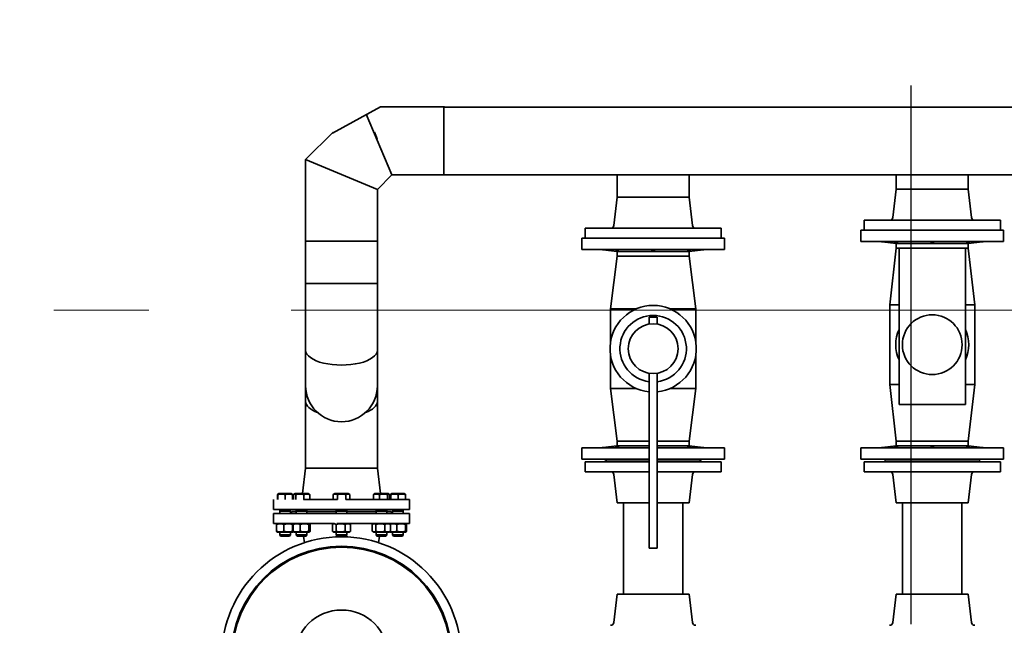
# Model space of a CAD drawing. Extents: x -29142 to 102767, y -24024 to 65882.
# Drawn here: x 58477 to 59941, y 44574 to 45473 of the extents above; entities that cross this region are included whole.
import ezdxf

# ---------------------------------------------------------------- set-up
doc = ezdxf.new("R2010")
doc.units = 0
doc.header["$MEASUREMENT"] = 0
doc.linetypes.add('Double Dashed', pattern=[2152.777767, 1500, -300, 141.111112, -211.666656])
doc.linetypes.add('Штрихштриховая', pattern=[1352.777767, 800, -200, 141.111112, -211.666656])
doc.layers.add('Lines_Ном_пера__2', color=7, linetype='Continuous', lineweight=13)
doc.layers.add('Наружные стены_Ном_пера__19', color=7, linetype='Continuous', lineweight=25)

msp = doc.modelspace()

# ---------------------------------------------------------------- linework, layer by layer
at = {"linetype": 'Continuous', "lineweight": 35}
for p, q in [((58942.1, 45304.8), (59013.4, 45344.3)), ((59013.4, 45344.3), (59108.6, 45344.3)), ((59107.7, 45343.8), (60349.5, 45343.8)), ((59107.7, 45343.5), (59107.7, 45243.2)), ((59030.6, 45243.2), (58992.3, 45333.2)), ((58902.3, 45265.6), (58943, 45306.4)), ((59008.5, 45296.5), (59004.4, 45306.4)), ((58902.3, 45144.4), (58902.3, 45265.6)), ((58955.6, 45243.5), (58902.3, 45265.6)), ((59008.9, 45221.5), (58955.6, 45243.5)), ((59008.9, 45221.5), (59030.6, 45243.2)), ((59030.6, 45243.2), (59107.7, 45243.2)), ((59107.7, 45243.2), (60243.4, 45243.2)), ((59365.5, 45243.2), (59365.5, 45210.1)), ((59472.1, 45243.2), (59472.1, 45210.1)), ((59780.2, 45221.9), (59780.2, 45243.2)), ((59886.9, 45221.9), (59886.9, 45243.2)), ((59008.9, 45144.4), (59008.9, 45221.5)), ((59780.2, 45221.9), (59775.1, 45179.9)), ((59833.6, 45221.9), (59780.2, 45221.9)), ((59833.6, 45221.9), (59780.2, 45221.9)), ((59886.9, 45221.9), (59833.6, 45221.9)), ((59886.9, 45221.9), (59833.6, 45221.9)), ((59886.9, 45221.9), (59892, 45179.9)), ((59365.5, 45210.1), (59360.3, 45168)), ((59472.1, 45210.1), (59365.5, 45210.1)), ((59418.8, 45210.1), (59365.5, 45210.1)), ((59472.1, 45210.1), (59418.8, 45210.1)), ((59472.1, 45210.1), (59477.3, 45168)), ((59418.8, 45163.7), (59317.6, 45163.7)), ((59317.6, 45148.9), (59317.6, 45163.7)), ((59520, 45163.7), (59418.8, 45163.7)), ((59520, 45148.9), (59520, 45163.7)), ((59833.6, 45175.5), (59732.3, 45175.5)), ((59732.3, 45160.7), (59732.3, 45175.5)), ((59934.8, 45175.5), (59833.6, 45175.5)), ((59934.8, 45160.7), (59934.8, 45175.5)), ((59312.6, 45148.9), (59312.6, 45132.1)), ((59312.6, 45148.9), (59418.8, 45148.9)), ((59418.8, 45148.9), (59524.9, 45148.9)), ((59524.9, 45148.9), (59524.9, 45132.1)), ((59727.4, 45160.7), (59833.6, 45160.7)), ((59727.4, 45160.7), (59727.4, 45143.9)), ((59833.6, 45160.7), (59939.7, 45160.7)), ((59939.7, 45160.7), (59939.7, 45143.9)), ((58902.3, 45081.8), (58902.3, 45144.4)), ((58902.3, 45144.4), (59008.9, 45144.4)), ((59008.9, 45144.4), (58902.3, 45144.4)), ((59008.9, 45081.8), (59008.9, 45144.4)), ((59312.6, 45132.1), (59418.8, 45132.1)), ((59418.8, 45132.1), (59524.9, 45132.1)), ((59727.4, 45143.9), (59833.6, 45143.9)), ((59780.2, 45141), (59759, 45143.7)), ((59780.2, 45134), (59770.4, 45050.1)), ((59780.2, 45141), (59780.2, 45134)), ((59780.2, 45141), (59833.6, 45141)), ((59784.2, 45134), (59780.2, 45134)), ((59780.2, 45134), (59784.2, 45134)), ((59784.2, 44902), (59784.2, 45134)), ((59882.9, 45134), (59784.2, 45134)), ((59833.6, 45143.9), (59939.7, 45143.9)), ((59833.6, 45141), (59886.9, 45141)), ((59882.9, 44902), (59882.9, 45134)), ((59886.9, 45134), (59882.9, 45134)), ((59882.9, 45134), (59886.9, 45134)), ((59886.9, 45141), (59908.1, 45143.7)), ((59886.9, 45141), (59886.9, 45134)), ((59886.9, 45134), (59896.8, 45050.1)), ((59365.5, 45129.1), (59344.2, 45131.8)), ((59365.5, 45122.2), (59355.6, 45044.2)), ((59365.5, 45129.1), (59418.8, 45129.1)), ((59365.5, 45129.1), (59365.5, 45122.2)), ((59365.5, 45122.2), (59418.8, 45122.2)), ((59365.5, 45122.2), (59418.8, 45122.2)), ((59418.8, 45129.1), (59472.1, 45129.1)), ((59418.8, 45122.2), (59472.1, 45122.2)), ((59418.8, 45122.2), (59472.1, 45122.2)), ((59472.1, 45129.1), (59493.3, 45131.8)), ((59472.1, 45129.1), (59472.1, 45122.2)), ((59472.1, 45122.2), (59482, 45044.2)), ((58902.3, 44982.6), (58902.3, 45081.8)), ((58902.3, 45081.8), (59008.9, 45081.8)), ((59008.9, 45081.8), (58902.3, 45081.8)), ((59008.9, 44982.6), (59008.9, 45081.8)), ((59784.2, 45050.1), (59770.4, 45050.1)), ((59770.4, 44931.6), (59770.4, 45050.1)), ((59896.8, 45050.1), (59882.9, 45050.1)), ((59896.8, 44931.6), (59896.8, 45050.1)), ((59355.6, 45044.2), (59394.1, 45044.2)), ((59355.6, 45044.2), (59355.6, 44996.1)), ((59424.7, 45031.8), (59412.9, 45031.8)), ((59412.9, 45031.8), (59412.9, 45021.5)), ((59424.7, 45031.8), (59424.7, 45021.5)), ((59443.5, 45044.2), (59482, 45044.2)), ((59482, 45044.2), (59482, 44996.1)), ((58902.3, 44929.7), (58902.3, 44982.6)), ((59008.9, 44929.7), (59008.9, 44982.6)), ((59355.6, 44973.7), (59355.6, 44925.7)), ((59482, 44973.7), (59482, 44925.7)), ((59008.9, 44959.3), (59008.9, 44906.4)), ((59412.9, 44948.4), (59412.9, 44688.7)), ((59424.7, 44948.4), (59424.7, 44688.7)), ((58902.3, 44929.1), (58902.3, 44906.4)), ((59784.2, 44931.6), (59770.4, 44931.6)), ((59780.2, 44847.7), (59770.4, 44931.6)), ((59896.8, 44931.6), (59882.9, 44931.6)), ((59886.9, 44847.7), (59896.8, 44931.6)), ((59355.6, 44925.7), (59394.1, 44925.7)), ((59365.5, 44847.7), (59355.6, 44925.7)), ((59443.5, 44925.7), (59482, 44925.7)), ((59472.1, 44847.7), (59482, 44925.7)), ((58902.3, 44906.4), (58902.3, 44807.2)), ((59008.9, 44906.4), (59008.9, 44807.2)), ((59784.2, 44902), (59882.9, 44902)), ((59365.5, 44840.7), (59344.2, 44838)), ((59412.9, 44847.7), (59365.5, 44847.7)), ((59365.5, 44840.7), (59365.5, 44847.7)), ((59365.5, 44847.7), (59412.9, 44847.7)), ((59412.9, 44840.7), (59365.5, 44840.7)), ((59472.1, 44847.7), (59424.7, 44847.7)), ((59424.7, 44847.7), (59472.1, 44847.7)), ((59472.1, 44840.7), (59424.7, 44840.7)), ((59472.1, 44840.7), (59472.1, 44847.7)), ((59472.1, 44840.7), (59493.3, 44838)), ((59780.2, 44840.7), (59759, 44838)), ((59833.6, 44847.7), (59780.2, 44847.7)), ((59833.6, 44847.7), (59780.2, 44847.7)), ((59780.2, 44840.7), (59780.2, 44847.7)), ((59833.6, 44840.7), (59780.2, 44840.7)), ((59886.9, 44847.7), (59833.6, 44847.7)), ((59886.9, 44847.7), (59833.6, 44847.7)), ((59886.9, 44840.7), (59833.6, 44840.7)), ((59886.9, 44840.7), (59886.9, 44847.7)), ((59886.9, 44840.7), (59908.1, 44838)), ((59412.9, 44837.8), (59312.6, 44837.8)), ((59312.6, 44821), (59312.6, 44837.8)), ((59524.9, 44837.8), (59424.7, 44837.8)), ((59524.9, 44821), (59524.9, 44837.8)), ((59833.6, 44837.8), (59727.4, 44837.8)), ((59727.4, 44821), (59727.4, 44837.8)), ((59939.7, 44837.8), (59833.6, 44837.8)), ((59939.7, 44821), (59939.7, 44837.8)), ((59412.9, 44821), (59312.6, 44821)), ((59317.6, 44817), (59412.9, 44817)), ((59317.6, 44817), (59317.6, 44802.2)), ((59349.7, 44818), (59346.7, 44821)), ((59412.9, 44818), (59349.7, 44818)), ((59351.1, 44818), (59351.1, 44817)), ((59524.9, 44821), (59424.7, 44821)), ((59487.9, 44818), (59424.7, 44818)), ((59424.7, 44817), (59520, 44817)), ((59486.4, 44818), (59486.4, 44817)), ((59487.9, 44818), (59490.9, 44821)), ((59520, 44817), (59520, 44802.2)), ((59833.6, 44821), (59727.4, 44821)), ((59732.3, 44817), (59732.3, 44802.2)), ((59732.3, 44817), (59934.8, 44817)), ((59764.4, 44818), (59761.5, 44821)), ((59833.6, 44818), (59764.4, 44818)), ((59765.9, 44818), (59765.9, 44817)), ((59939.7, 44821), (59833.6, 44821)), ((59902.7, 44818), (59833.6, 44818)), ((59901.2, 44818), (59901.2, 44817)), ((59902.7, 44818), (59905.6, 44821)), ((59934.8, 44817), (59934.8, 44802.2)), ((58902.3, 44807.2), (58897.7, 44769.7)), ((58955.6, 44807.2), (58902.3, 44807.2)), ((58955.6, 44807.2), (58902.3, 44807.2)), ((59008.9, 44807.2), (58955.6, 44807.2)), ((59008.9, 44807.2), (58955.6, 44807.2)), ((59008.9, 44807.2), (59013.5, 44769.7)), ((59317.6, 44802.2), (59412.9, 44802.2)), ((59365.5, 44755.8), (59360.3, 44797.9)), ((59424.7, 44802.2), (59520, 44802.2)), ((59472.1, 44755.8), (59477.3, 44797.9)), ((59732.3, 44802.2), (59934.8, 44802.2)), ((59780.2, 44755.8), (59775.1, 44797.9)), ((59886.9, 44755.8), (59892, 44797.9)), ((58860.7, 44760.8), (58860.7, 44768.1)), ((58861.9, 44769.7), (58860.8, 44769)), ((58860.9, 44760.8), (58860.9, 44768.1)), ((58861.9, 44769.7), (58881.4, 44769.7)), ((58871.9, 44760.8), (58871.9, 44768.1)), ((58881.4, 44769.7), (58882.5, 44769)), ((58882.6, 44760.8), (58882.6, 44768.1)), ((58884.1, 44760.8), (58884.1, 44768.1)), ((58886.5, 44769.7), (58884.9, 44768.8)), ((58886.5, 44769.7), (58906, 44769.7)), ((58887.5, 44760.8), (58887.5, 44768.1)), ((58899.7, 44760.8), (58899.7, 44768.1)), ((58906, 44769.7), (58907.5, 44768.8)), ((58908.4, 44760.8), (58908.4, 44768.1)), ((58943.1, 44760.8), (58943.1, 44768.1)), ((58945.8, 44769.7), (58943.2, 44768.1)), ((58945.8, 44769.7), (58964.2, 44769.7)), ((58949.5, 44760.8), (58949.5, 44768.1)), ((58962.1, 44760.8), (58962.1, 44768.1)), ((58964.2, 44769.7), (58965.4, 44769.7)), ((58965.4, 44769.7), (58968, 44768.1)), ((58968.1, 44768.1), (58968.1, 44760.8)), ((59002.9, 44760.8), (59002.9, 44768.1)), ((59005.2, 44769.7), (59003.8, 44768.8)), ((59005.2, 44769.7), (59017.7, 44769.7)), ((59011.9, 44760.8), (59011.9, 44768.1)), ((59017.7, 44769.7), (59024.7, 44769.7)), ((59024, 44768.1), (59024, 44760.8)), ((59024.7, 44769.7), (59026.2, 44768.8)), ((59026.2, 44768.8), (59026.3, 44768.8)), ((59027, 44760.8), (59027, 44768.1)), ((59027.1, 44760.8), (59027.1, 44768.1)), ((59028.6, 44760.8), (59028.6, 44768.1)), ((59029.8, 44769.7), (59028.7, 44769)), ((59028.8, 44760.8), (59028.8, 44768.1)), ((59029.8, 44769.7), (59034.8, 44769.7)), ((59034.8, 44769.7), (59049.3, 44769.7)), ((59039.8, 44768.1), (59039.8, 44760.8)), ((59049.3, 44769.7), (59050.4, 44769)), ((59050.5, 44760.8), (59050.5, 44768.1)), ((58854.4, 44746), (58854.4, 44760.8)), ((58948.7, 44760.8), (58899, 44760.8)), ((58943.1, 44760.8), (58949.5, 44760.8)), ((58962.1, 44760.8), (58965.1, 44760.8)), ((59056.8, 44760.8), (58962.5, 44760.8)), ((59056.8, 44746), (59056.8, 44760.8)), ((59365.5, 44755.8), (59412.9, 44755.8)), ((59374.8, 44755.8), (59374.8, 44620.5)), ((59424.7, 44755.8), (59472.1, 44755.8)), ((59462.7, 44755.8), (59462.7, 44620.5)), ((59780.2, 44755.8), (59886.9, 44755.8)), ((59789.6, 44755.8), (59789.6, 44620.5)), ((59877.5, 44755.8), (59877.5, 44620.5)), ((58955.6, 44746), (58854.4, 44746)), ((58854.4, 44740), (58854.4, 44725.2)), ((58854.4, 44740), (58955.6, 44740)), ((58863.8, 44746), (58863.8, 44744)), ((58879.6, 44744), (58863.8, 44744)), ((58864.8, 44744), (58863.8, 44743.4)), ((58863.8, 44743.4), (58879.6, 44743.4)), ((58863.8, 44743.4), (58863.8, 44740)), ((58878.5, 44744), (58879.6, 44743.4)), ((58879.6, 44746), (58879.6, 44744)), ((58879.6, 44743.4), (58879.6, 44740)), ((58882.5, 44743), (58879.6, 44740)), ((58882.5, 44743), (58888.3, 44743)), ((58888, 44743), (58888, 44746)), ((58888.3, 44746), (58888.3, 44744)), ((58904.1, 44744), (58888.3, 44744)), ((58889.4, 44744), (58888.3, 44743.4)), ((58888.3, 44743.4), (58904.1, 44743.4)), ((58888.3, 44743.4), (58888.3, 44740)), ((58903.1, 44744), (58904.1, 44743.4)), ((58904.1, 44746), (58904.1, 44744)), ((58904.1, 44743.4), (58904.1, 44740)), ((58904.1, 44743), (58947.7, 44743)), ((58947.7, 44746), (58947.7, 44744)), ((58948.8, 44744), (58947.7, 44743.4)), ((58962.5, 44744), (58947.7, 44744)), ((58947.7, 44743.4), (58947.7, 44740)), ((58947.7, 44743.4), (58962.5, 44743.4)), ((59056.8, 44746), (58955.6, 44746)), ((58955.6, 44740), (59056.8, 44740)), ((58962.4, 44744), (58963.5, 44743.4)), ((58963.5, 44744), (58962.5, 44744)), ((58962.5, 44743.4), (58963.5, 44743.4)), ((58963.5, 44746), (58963.5, 44744)), ((58963.5, 44743.4), (58963.5, 44740)), ((58963.5, 44743), (59007.1, 44743)), ((59007.1, 44746), (59007.1, 44744)), ((59017.1, 44744), (59007.1, 44744)), ((59008.1, 44744), (59007.1, 44743.4)), ((59007.1, 44743.4), (59017.1, 44743.4)), ((59007.1, 44743.4), (59007.1, 44740)), ((59022.9, 44744), (59017.1, 44744)), ((59017.1, 44743.4), (59022.9, 44743.4)), ((59021.8, 44744), (59022.9, 44743.4)), ((59022.9, 44746), (59022.9, 44744)), ((59022.9, 44743.4), (59022.9, 44740)), ((59022.9, 44743), (59028.7, 44743)), ((59023.2, 44743), (59023.2, 44746)), ((59028.7, 44743), (59031.6, 44740)), ((59031.6, 44746), (59031.6, 44744)), ((59035.7, 44744), (59031.6, 44744)), ((59032.7, 44744), (59031.6, 44743.4)), ((59031.6, 44743.4), (59035.7, 44743.4)), ((59031.6, 44743.4), (59031.6, 44740)), ((59047.4, 44744), (59035.7, 44744)), ((59035.7, 44743.4), (59047.4, 44743.4)), ((59046.4, 44744), (59047.4, 44743.4)), ((59047.4, 44746), (59047.4, 44744)), ((59047.4, 44743.4), (59047.4, 44740)), ((59056.8, 44740), (59056.8, 44725.2)), ((58854.4, 44725.2), (58945.3, 44725.2)), ((58859.1, 44713.8), (58859.1, 44723.8)), ((58860.4, 44725.2), (58859.7, 44724.8)), ((58870.1, 44713.8), (58870.1, 44723.8)), ((58882.7, 44713.8), (58882.7, 44723.8)), ((58882.9, 44725.2), (58883.6, 44724.8)), ((58883.5, 44713.8), (58883.5, 44723.8)), ((58884.3, 44724.8), (58883.8, 44724.6)), ((58885, 44725.2), (58884.3, 44724.8)), ((58894.2, 44713.8), (58894.2, 44723.8)), ((58906.9, 44713.8), (58906.9, 44723.8)), ((58907.5, 44725.2), (58908.2, 44724.8)), ((58909, 44713.8), (58909, 44723.8)), ((58942, 44713.8), (58942, 44723.8)), ((58944.3, 44725.2), (58942.7, 44724.3)), ((58947.5, 44713.8), (58947.5, 44723.8)), ((58948.4, 44725.2), (58955.6, 44725.2)), ((58955.6, 44725.2), (58966.9, 44725.2)), ((58955.6, 44725.2), (58962.8, 44725.2)), ((58961.1, 44713.8), (58961.1, 44723.8)), ((58965.9, 44725.2), (59056.8, 44725.2)), ((58966.9, 44725.2), (58968.5, 44724.3)), ((58969.2, 44713.8), (58969.2, 44723.8)), ((59001.4, 44713.8), (59001.4, 44723.8)), ((59003.7, 44725.2), (59002.2, 44724.4)), ((59006.4, 44723.8), (59006.4, 44713.8)), ((59020, 44713.8), (59020, 44723.8)), ((59026.2, 44725.2), (59027.7, 44724.4)), ((59028.3, 44725.2), (59027.6, 44724.8)), ((59044, 44725.2), (59028.3, 44725.2)), ((59028.5, 44713.8), (59028.5, 44723.8)), ((59038, 44713.8), (59038, 44723.8)), ((59050.8, 44725.2), (59044, 44725.2)), ((59050.6, 44723.8), (59050.6, 44713.8)), ((59050.8, 44725.2), (59051.5, 44724.8)), ((59052.1, 44723.8), (59052.1, 44713.8)), ((58860.4, 44712.4), (58859.7, 44712.8)), ((58860.4, 44712.4), (58882.9, 44712.4)), ((58863.8, 44712.4), (58863.8, 44708.4)), ((58863.8, 44708.4), (58879.6, 44708.4)), ((58865, 44706.5), (58863.8, 44708.4)), ((58878.3, 44706.5), (58879.6, 44708.4)), ((58879.6, 44712.4), (58879.6, 44708.4)), ((58882.9, 44712.4), (58883.6, 44712.8)), ((58884.3, 44712.8), (58883.8, 44713)), ((58885, 44712.4), (58884.3, 44712.8)), ((58885, 44712.4), (58907.5, 44712.4)), ((58888.3, 44712.4), (58888.3, 44708.4)), ((58888.3, 44708.4), (58904.1, 44708.4)), ((58889.6, 44706.5), (58888.3, 44708.4)), ((58902.9, 44706.5), (58904.1, 44708.4)), ((58904.1, 44712.4), (58904.1, 44708.4)), ((58907.5, 44712.4), (58908.2, 44712.8)), ((58944.3, 44712.4), (58942.7, 44713.4)), ((58944.3, 44712.4), (58966.9, 44712.4)), ((58947.7, 44712.4), (58947.7, 44708.4)), ((58948.9, 44706.5), (58947.7, 44708.4)), ((58947.7, 44708.4), (58962.5, 44708.4)), ((58962.3, 44706.5), (58963.5, 44708.4)), ((58962.5, 44708.4), (58963.5, 44708.4)), ((58963.5, 44712.4), (58963.5, 44708.4)), ((58966.9, 44712.4), (58968.5, 44713.4)), ((59003.7, 44712.4), (59002.2, 44713.2)), ((59003.7, 44712.4), (59004.5, 44712.4)), ((59004.5, 44712.4), (59026.2, 44712.4)), ((59007.1, 44712.4), (59007.1, 44708.4)), ((59007.1, 44708.4), (59017.1, 44708.4)), ((59008.3, 44706.5), (59007.1, 44708.4)), ((59017.1, 44708.4), (59022.9, 44708.4)), ((59021.6, 44706.5), (59022.9, 44708.4)), ((59022.9, 44712.4), (59022.9, 44708.4)), ((59026.2, 44712.4), (59027.7, 44713.2)), ((59028.3, 44712.4), (59027.6, 44712.8)), ((59044, 44712.4), (59028.3, 44712.4)), ((59031.6, 44712.4), (59031.6, 44708.4)), ((59031.6, 44708.4), (59035.7, 44708.4)), ((59032.9, 44706.5), (59031.6, 44708.4)), ((59035.7, 44708.4), (59047.4, 44708.4)), ((59050.8, 44712.4), (59044, 44712.4)), ((59046.2, 44706.5), (59047.4, 44708.4)), ((59047.4, 44712.4), (59047.4, 44708.4)), ((59050.8, 44712.4), (59051.5, 44712.8)), ((58865, 44706.5), (58878.3, 44706.5)), ((58889.6, 44706.5), (58902.9, 44706.5)), ((58889.6, 44706.5), (58898.1, 44706.5)), ((58900.4, 44696.7), (58899.2, 44706.5)), ((58948.9, 44706.5), (58961.4, 44706.5)), ((58961.4, 44706.5), (58962.3, 44706.5)), ((59008.3, 44706.5), (59016.8, 44706.5)), ((59010.8, 44696.7), (59012, 44706.5)), ((59016.8, 44706.5), (59021.6, 44706.5)), ((59032.9, 44706.5), (59036.3, 44706.5)), ((59036.3, 44706.5), (59046.2, 44706.5)), ((59424.7, 44688.7), (59412.9, 44688.7)), ((59365.5, 44620.5), (59360.3, 44578.4)), ((59472.1, 44620.5), (59365.5, 44620.5)), ((59472.1, 44620.5), (59477.3, 44578.4)), ((59780.2, 44620.5), (59775.1, 44578.4)), ((59886.9, 44620.5), (59780.2, 44620.5)), ((59886.9, 44620.5), (59892, 44578.4))]:
    msp.add_line(p, q, dxfattribs=at)
for centre, radius in [((59833.6, 44990.8), 44.4), ((59418.8, 44984.9), 37), ((58955.6, 44527.7), 177.8), ((58955.6, 44527.7), 164), ((58955.6, 44527.7), 162.5), ((58955.6, 44527.7), 69.1)]:
    msp.add_circle(centre, radius, dxfattribs=at)
for centre, radius, start, end in [((59770.2, 45180.5), 4.94, 270, 353), ((59896.9, 45180.5), 4.94, 187, 270), ((59355.4, 45168.6), 4.94, 270, 353), ((59482.2, 45168.6), 4.94, 187, 270), ((59418.8, 45191.4), 59.6, 264.7137, 275.2863), ((59833.6, 45203.3), 59.6, 264.7137, 275.2863), ((59418.8, 44984.9), 64.2, 275.2964, 264.7036), ((59418.8, 44984.9), 49.4, 276.8921, 263.1079), ((59833.6, 44990.8), 54.3, 155.38, 204.62), ((59833.6, 44990.8), 54.3, 335.38, 24.62), ((58955.6, 44959.3), 53.3, 359.3952, 0.6048), ((58955.6, 44929.7), 53.3, 180, 0), ((59833.6, 44778.4), 59.6, 84.7137, 95.2863), ((59355.4, 44797.3), 4.94, 7, 90), ((59482.2, 44797.3), 4.94, 90, 173), ((59770.2, 44797.3), 4.94, 7, 90), ((59896.9, 44797.3), 4.94, 90, 173), ((59355.4, 44579), 4.94, 270, 353), ((59482.2, 44579), 4.94, 187, 270), ((59770.2, 44579), 4.94, 270, 353), ((59896.9, 44579), 4.94, 187, 270)]:
    msp.add_arc(centre, radius, start, end, dxfattribs=at)
for centre, start_param, end_param in [((58955.6, 44982.6), 0, 3.141593), ((58955.6, 44906.4), 0, 0.84295), ((58955.6, 44906.4), 2.298388, 3.141593)]:
    msp.add_ellipse(centre, major_axis=(-53.3, 0), ratio=0.414214, start_param=start_param, end_param=end_param, dxfattribs=at)
for points, knots in [([(59342.5, 45132.1), (59342.6, 45132), (59342.7, 45132), (59343.1, 45132), (59343.4, 45131.9), (59343.8, 45131.9), (59344, 45131.8), (59344.2, 45131.8), (59344.2, 45131.8), (59344.2, 45131.8)], [8.461057, 8.461057, 8.461057, 8.461057, 9.161719, 9.161719, 10.81718, 10.81718, 12.472641, 12.472641, 14.128102, 14.128102, 14.128102, 14.128102]), ([(59368.7, 45132.1), (59368.7, 45132), (59368.6, 45132), (59368.4, 45132), (59368.2, 45131.9), (59367.8, 45131.9), (59367.5, 45131.8), (59366.8, 45131.8), (59366.5, 45131.8), (59365.7, 45131.8), (59365.2, 45131.8), (59364.3, 45131.8), (59363.8, 45131.9), (59362.7, 45131.9), (59362.2, 45132), (59361.4, 45132), (59361.2, 45132), (59360.9, 45132.1)], [8.461057, 8.461057, 8.461057, 8.461057, 9.161719, 9.161719, 10.81718, 10.81718, 12.472641, 12.472641, 14.128102, 14.128102, 15.783563, 15.783563, 17.439024, 17.439024, 19.094485, 19.094485, 19.795147, 19.795147, 19.795147, 19.795147]), ([(59476.7, 45132.1), (59476.4, 45132), (59476.2, 45132), (59475.4, 45132), (59474.8, 45131.9), (59473.8, 45131.9), (59473.3, 45131.8), (59472.3, 45131.8), (59471.9, 45131.8), (59471.1, 45131.8), (59470.8, 45131.8), (59470.1, 45131.8), (59469.8, 45131.9), (59469.3, 45131.9), (59469.2, 45132), (59469, 45132), (59468.9, 45132), (59468.9, 45132.1)], [8.461057, 8.461057, 8.461057, 8.461057, 9.161719, 9.161719, 10.81718, 10.81718, 12.472641, 12.472641, 14.128102, 14.128102, 15.783563, 15.783563, 17.439024, 17.439024, 19.094485, 19.094485, 19.795147, 19.795147, 19.795147, 19.795147]), ([(59493.3, 45131.8), (59493.3, 45131.8), (59493.4, 45131.8), (59493.6, 45131.8), (59493.8, 45131.9), (59494.2, 45131.9), (59494.4, 45132), (59494.9, 45132), (59495, 45132), (59495.1, 45132.1)], [14.128102, 14.128102, 14.128102, 14.128102, 15.783563, 15.783563, 17.439024, 17.439024, 19.094485, 19.094485, 19.795147, 19.795147, 19.795147, 19.795147]), ([(59757.2, 45143.9), (59757.4, 45143.9), (59757.5, 45143.9), (59757.9, 45143.8), (59758.2, 45143.8), (59758.6, 45143.7), (59758.7, 45143.7), (59758.9, 45143.7), (59759, 45143.7), (59759, 45143.7)], [8.461057, 8.461057, 8.461057, 8.461057, 9.161719, 9.161719, 10.81718, 10.81718, 12.472641, 12.472641, 14.128102, 14.128102, 14.128102, 14.128102]), ([(59783.5, 45143.9), (59783.4, 45143.9), (59783.4, 45143.9), (59783.2, 45143.8), (59783, 45143.8), (59782.5, 45143.7), (59782.2, 45143.7), (59781.6, 45143.7), (59781.2, 45143.7), (59780.4, 45143.7), (59780, 45143.7), (59779.1, 45143.7), (59778.6, 45143.7), (59777.5, 45143.8), (59777, 45143.8), (59776.2, 45143.9), (59775.9, 45143.9), (59775.7, 45143.9)], [8.461057, 8.461057, 8.461057, 8.461057, 9.161719, 9.161719, 10.81718, 10.81718, 12.472641, 12.472641, 14.128102, 14.128102, 15.783563, 15.783563, 17.439024, 17.439024, 19.094485, 19.094485, 19.795147, 19.795147, 19.795147, 19.795147]), ([(59891.4, 45143.9), (59891.2, 45143.9), (59890.9, 45143.9), (59890.2, 45143.8), (59889.6, 45143.8), (59888.5, 45143.7), (59888, 45143.7), (59887.1, 45143.7), (59886.7, 45143.7), (59885.9, 45143.7), (59885.5, 45143.7), (59884.9, 45143.7), (59884.6, 45143.7), (59884.1, 45143.8), (59883.9, 45143.8), (59883.7, 45143.9), (59883.7, 45143.9), (59883.6, 45143.9)], [8.461057, 8.461057, 8.461057, 8.461057, 9.161719, 9.161719, 10.81718, 10.81718, 12.472641, 12.472641, 14.128102, 14.128102, 15.783563, 15.783563, 17.439024, 17.439024, 19.094485, 19.094485, 19.795147, 19.795147, 19.795147, 19.795147]), ([(59908.1, 45143.7), (59908.1, 45143.7), (59908.2, 45143.7), (59908.4, 45143.7), (59908.5, 45143.7), (59908.9, 45143.8), (59909.2, 45143.8), (59909.6, 45143.9), (59909.8, 45143.9), (59909.9, 45143.9)], [14.128102, 14.128102, 14.128102, 14.128102, 15.783563, 15.783563, 17.439024, 17.439024, 19.094485, 19.094485, 19.795147, 19.795147, 19.795147, 19.795147]), ([(59344.2, 44838), (59344.2, 44838), (59344.2, 44838), (59344, 44838), (59343.8, 44838), (59343.4, 44837.9), (59343.1, 44837.9), (59342.7, 44837.8), (59342.6, 44837.8), (59342.5, 44837.8)], [14.128102, 14.128102, 14.128102, 14.128102, 15.783563, 15.783563, 17.439024, 17.439024, 19.094485, 19.094485, 19.795147, 19.795147, 19.795147, 19.795147]), ([(59360.9, 44837.8), (59361.2, 44837.8), (59361.4, 44837.8), (59362.2, 44837.9), (59362.7, 44837.9), (59363.8, 44838), (59364.3, 44838), (59365.2, 44838), (59365.7, 44838), (59366.5, 44838), (59366.8, 44838), (59367.5, 44838), (59367.8, 44838), (59368.2, 44837.9), (59368.4, 44837.9), (59368.6, 44837.8), (59368.7, 44837.8), (59368.7, 44837.8)], [8.461057, 8.461057, 8.461057, 8.461057, 9.161719, 9.161719, 10.81718, 10.81718, 12.472641, 12.472641, 14.128102, 14.128102, 15.783563, 15.783563, 17.439024, 17.439024, 19.094485, 19.094485, 19.795147, 19.795147, 19.795147, 19.795147]), ([(59468.9, 44837.8), (59468.9, 44837.8), (59469, 44837.8), (59469.2, 44837.9), (59469.3, 44837.9), (59469.8, 44838), (59470.1, 44838), (59470.8, 44838), (59471.1, 44838), (59471.9, 44838), (59472.3, 44838), (59473.3, 44838), (59473.8, 44838), (59474.8, 44837.9), (59475.4, 44837.9), (59476.2, 44837.8), (59476.4, 44837.8), (59476.7, 44837.8)], [8.461057, 8.461057, 8.461057, 8.461057, 9.161719, 9.161719, 10.81718, 10.81718, 12.472641, 12.472641, 14.128102, 14.128102, 15.783563, 15.783563, 17.439024, 17.439024, 19.094485, 19.094485, 19.795147, 19.795147, 19.795147, 19.795147]), ([(59495.1, 44837.8), (59495, 44837.8), (59494.9, 44837.8), (59494.4, 44837.9), (59494.2, 44837.9), (59493.8, 44838), (59493.6, 44838), (59493.4, 44838), (59493.3, 44838), (59493.3, 44838)], [8.461057, 8.461057, 8.461057, 8.461057, 9.161719, 9.161719, 10.81718, 10.81718, 12.472641, 12.472641, 14.128102, 14.128102, 14.128102, 14.128102]), ([(59759, 44838), (59759, 44838), (59758.9, 44838), (59758.7, 44838), (59758.6, 44838), (59758.2, 44837.9), (59757.9, 44837.9), (59757.5, 44837.8), (59757.4, 44837.8), (59757.2, 44837.8)], [14.128102, 14.128102, 14.128102, 14.128102, 15.783563, 15.783563, 17.439024, 17.439024, 19.094485, 19.094485, 19.795147, 19.795147, 19.795147, 19.795147]), ([(59775.7, 44837.8), (59775.9, 44837.8), (59776.2, 44837.8), (59777, 44837.9), (59777.5, 44837.9), (59778.6, 44838), (59779.1, 44838), (59780, 44838), (59780.4, 44838), (59781.2, 44838), (59781.6, 44838), (59782.2, 44838), (59782.5, 44838), (59783, 44837.9), (59783.2, 44837.9), (59783.4, 44837.8), (59783.4, 44837.8), (59783.5, 44837.8)], [8.461057, 8.461057, 8.461057, 8.461057, 9.161719, 9.161719, 10.81718, 10.81718, 12.472641, 12.472641, 14.128102, 14.128102, 15.783563, 15.783563, 17.439024, 17.439024, 19.094485, 19.094485, 19.795147, 19.795147, 19.795147, 19.795147]), ([(59883.6, 44837.8), (59883.7, 44837.8), (59883.7, 44837.8), (59883.9, 44837.9), (59884.1, 44837.9), (59884.6, 44838), (59884.9, 44838), (59885.5, 44838), (59885.9, 44838), (59886.7, 44838), (59887.1, 44838), (59888, 44838), (59888.5, 44838), (59889.6, 44837.9), (59890.2, 44837.9), (59890.9, 44837.8), (59891.2, 44837.8), (59891.4, 44837.8)], [8.461057, 8.461057, 8.461057, 8.461057, 9.161719, 9.161719, 10.81718, 10.81718, 12.472641, 12.472641, 14.128102, 14.128102, 15.783563, 15.783563, 17.439024, 17.439024, 19.094485, 19.094485, 19.795147, 19.795147, 19.795147, 19.795147]), ([(59909.9, 44837.8), (59909.8, 44837.8), (59909.6, 44837.8), (59909.2, 44837.9), (59908.9, 44837.9), (59908.5, 44838), (59908.4, 44838), (59908.2, 44838), (59908.1, 44838), (59908.1, 44838)], [8.461057, 8.461057, 8.461057, 8.461057, 9.161719, 9.161719, 10.81718, 10.81718, 12.472641, 12.472641, 14.128102, 14.128102, 14.128102, 14.128102])]:
    msp.add_open_spline(points, degree=3, knots=knots, dxfattribs=at)
for points, weights in [([(58860.9, 44768.1), (58860.8, 44769.9), (58860.7, 44768.1)], [1, 1.15455095302, 1]), ([(58871.9, 44768.1), (58866.4, 44769.9), (58860.9, 44768.1)], [1, 1.155, 1]), ([(58882.6, 44768.1), (58877.3, 44769.9), (58871.9, 44768.1)], [1, 1.15455095302, 1]), ([(58882.5, 44769), (58882.6, 44769), (58882.6, 44768.1)], [1.07719149815, 1.07472803305, 1]), ([(58887.5, 44768.1), (58885.8, 44769.9), (58884.1, 44768.1)], [1, 1.155, 1]), ([(58899.7, 44768.1), (58893.6, 44769.9), (58887.5, 44768.1)], [1, 1.15455095302, 1]), ([(58908.4, 44768.1), (58904.1, 44769.9), (58899.7, 44768.1)], [1, 1.15455095302, 1]), ([(58907.5, 44768.8), (58908, 44768.5), (58908.4, 44768.1)], [1.05615120476, 1.0368240657, 1]), ([(58949.5, 44768.1), (58946.3, 44769.9), (58943.1, 44768.1)], [1, 1.15455095302, 1]), ([(58943.1, 44768.1), (58943.1, 44768.1), (58943.2, 44768.1)], [1, 1.00283225055, 1.00556099603]), ([(58962.1, 44768.1), (58955.8, 44769.9), (58949.5, 44768.1)], [1, 1.15455095302, 1]), ([(58968.1, 44768.1), (58965.1, 44769.9), (58962.1, 44768.1)], [1, 1.155, 1]), ([(59011.9, 44768.1), (59007.4, 44769.9), (59002.9, 44768.1)], [1, 1.15455095302, 1]), ([(59002.9, 44768.1), (59003.3, 44768.6), (59003.8, 44768.8)], [1, 1.04194469158, 1.06112204181]), ([(59024, 44768.1), (59018, 44769.9), (59011.9, 44768.1)], [1, 1.155, 1]), ([(59027, 44768.1), (59025.5, 44769.9), (59024, 44768.1)], [1, 1.15455095302, 1]), ([(59026.3, 44768.8), (59026.7, 44768.5), (59027.1, 44768.1)], [1.05615120476, 1.0368240657, 1]), ([(59027.1, 44768.1), (59027, 44768.1), (59027, 44768.1)], [1, 1.00272373666, 1.0053514695]), ([(59028.8, 44768.1), (59028.7, 44769.9), (59028.6, 44768.1)], [1, 1.15455095302, 1]), ([(59039.8, 44768.1), (59034.3, 44769.9), (59028.8, 44768.1)], [1, 1.155, 1]), ([(59050.5, 44768.1), (59045.1, 44769.9), (59039.8, 44768.1)], [1, 1.15455095302, 1]), ([(59050.4, 44769), (59050.5, 44769), (59050.5, 44768.1)], [1.07719149815, 1.07472803305, 1]), ([(58859.1, 44723.8), (58864.6, 44725.8), (58870.1, 44723.8)], [1, 1.15470053838, 1]), ([(58859.7, 44724.8), (58859.4, 44724.7), (58859.1, 44723.8)], [1.07396582824, 1.06117042313, 1]), ([(58870.1, 44723.8), (58876.4, 44725.8), (58882.7, 44723.8)], [1, 1.15470053838, 1]), ([(58882.7, 44723.8), (58883.3, 44725.5), (58883.9, 44724.5)], [1, 1.12652875504, 1.04608310624]), ([(58883.5, 44723.8), (58888.9, 44725.8), (58894.2, 44723.8)], [1, 1.15470053838, 1]), ([(58884.3, 44724.8), (58883.9, 44724.6), (58883.5, 44723.8)], [1.07128207873, 1.05568517824, 1]), ([(58883.9, 44724.6), (58884, 44724.6), (58884, 44724.6)], [1.05212811198, 1.05564832317, 1.0586772248]), ([(58894.2, 44723.8), (58900.6, 44725.8), (58906.9, 44723.8)], [1, 1.15470053838, 1]), ([(58906.9, 44723.8), (58908, 44725.8), (58909, 44723.8)], [1, 1.15470053838, 1]), ([(58942, 44723.8), (58944.7, 44725.8), (58947.5, 44723.8)], [1, 1.15470053838, 1]), ([(58947.5, 44723.8), (58954.3, 44725.8), (58961.1, 44723.8)], [1, 1.15470053838, 1]), ([(58961.1, 44723.8), (58965.1, 44725.8), (58969.2, 44723.8)], [1, 1.15470053838, 1]), ([(58969.2, 44723.8), (58968.9, 44724.1), (58968.5, 44724.3)], [1, 1.01708492578, 1.03039617769]), ([(59001.4, 44723.8), (59003.9, 44725.8), (59006.4, 44723.8)], [1, 1.15470053838, 1]), ([(59006.4, 44723.8), (59013.2, 44725.8), (59020, 44723.8)], [1, 1.15470053838, 1]), ([(59020, 44723.8), (59024.2, 44725.8), (59028.5, 44723.8)], [1, 1.15470053838, 1]), ([(59027.6, 44724.8), (59027.5, 44724.8), (59027.4, 44724.6)], [1.07396600217, 1.06828908466, 1.05308945748]), ([(59028.5, 44723.8), (59028.1, 44724.2), (59027.7, 44724.4)], [1, 1.02276282306, 1.03882694786]), ([(59028, 44724.2), (59032.9, 44725.7), (59038, 44723.8)], [1.02369301512, 1.14177389099, 1]), ([(59038, 44723.8), (59044.3, 44725.8), (59050.6, 44723.8)], [1, 1.15470053838, 1]), ([(59050.6, 44723.8), (59051.3, 44725.8), (59052.1, 44723.8)], [1, 1.15470053838, 1]), ([(58859.1, 44713.8), (58859.4, 44712.9), (58859.7, 44712.8)], [1, 1.06117042313, 1.07396582824]), ([(58870.1, 44713.8), (58864.6, 44711.8), (58859.1, 44713.8)], [1, 1.15470053838, 1]), ([(58882.7, 44713.8), (58876.4, 44711.8), (58870.1, 44713.8)], [1, 1.15470053838, 1]), ([(58883.9, 44713.1), (58883.3, 44712.1), (58882.7, 44713.8)], [1.04608310624, 1.12652875504, 1]), ([(58883.5, 44713.8), (58883.9, 44713), (58884.3, 44712.8)], [1, 1.05568517824, 1.07128207873]), ([(58894.2, 44713.8), (58888.9, 44711.8), (58883.5, 44713.8)], [1, 1.15470053838, 1]), ([(58884, 44713), (58884, 44713), (58883.9, 44713.1)], [1.0586772248, 1.05564832317, 1.05212811198]), ([(58906.9, 44713.8), (58900.6, 44711.8), (58894.2, 44713.8)], [1, 1.15470053838, 1]), ([(58909, 44713.8), (58908, 44711.8), (58906.9, 44713.8)], [1, 1.15470053838, 1]), ([(58947.5, 44713.8), (58944.7, 44711.8), (58942, 44713.8)], [1, 1.15470053838, 1]), ([(58961.1, 44713.8), (58954.3, 44711.8), (58947.5, 44713.8)], [1, 1.15470053838, 1]), ([(58969.2, 44713.8), (58965.1, 44711.8), (58961.1, 44713.8)], [1, 1.15470053838, 1]), ([(58968.5, 44713.4), (58968.9, 44713.5), (58969.2, 44713.8)], [1.03039616659, 1.01708491865, 1]), ([(59006.4, 44713.8), (59003.9, 44711.8), (59001.4, 44713.8)], [1, 1.15470053838, 1]), ([(59020, 44713.8), (59013.2, 44711.8), (59006.4, 44713.8)], [1, 1.15470053838, 1]), ([(59028.5, 44713.8), (59024.2, 44711.8), (59020, 44713.8)], [1, 1.15470053838, 1]), ([(59027.4, 44713), (59027.5, 44712.9), (59027.6, 44712.8)], [1.05308943291, 1.0682890784, 1.07396600091]), ([(59027.7, 44713.2), (59028.1, 44713.5), (59028.5, 44713.8)], [1.03882694786, 1.02276282306, 1]), ([(59038, 44713.8), (59032.9, 44712), (59028, 44713.5)], [1, 1.14177389748, 1.02369300431]), ([(59050.6, 44713.8), (59044.3, 44711.8), (59038, 44713.8)], [1, 1.15470053838, 1]), ([(59052.1, 44713.8), (59051.3, 44711.8), (59050.6, 44713.8)], [1, 1.15470053838, 1])]:
    msp.add_rational_spline(points, weights, degree=2, dxfattribs=at)
at = {"layer": 'Lines_Ном_пера__2', "color": 175, "linetype": 'Double Dashed', "true_color": 0x3236a4}
msp.add_line((48117, 45042.1), (71506, 45042.1), dxfattribs=at)
at = {"layer": 'Наружные стены_Ном_пера__19', "linetype": 'Штрихштриховая'}
msp.add_line((59801.7, 64314.5), (59801.7, 31339.2), dxfattribs=at)

doc.saveas('drawing.dxf')
